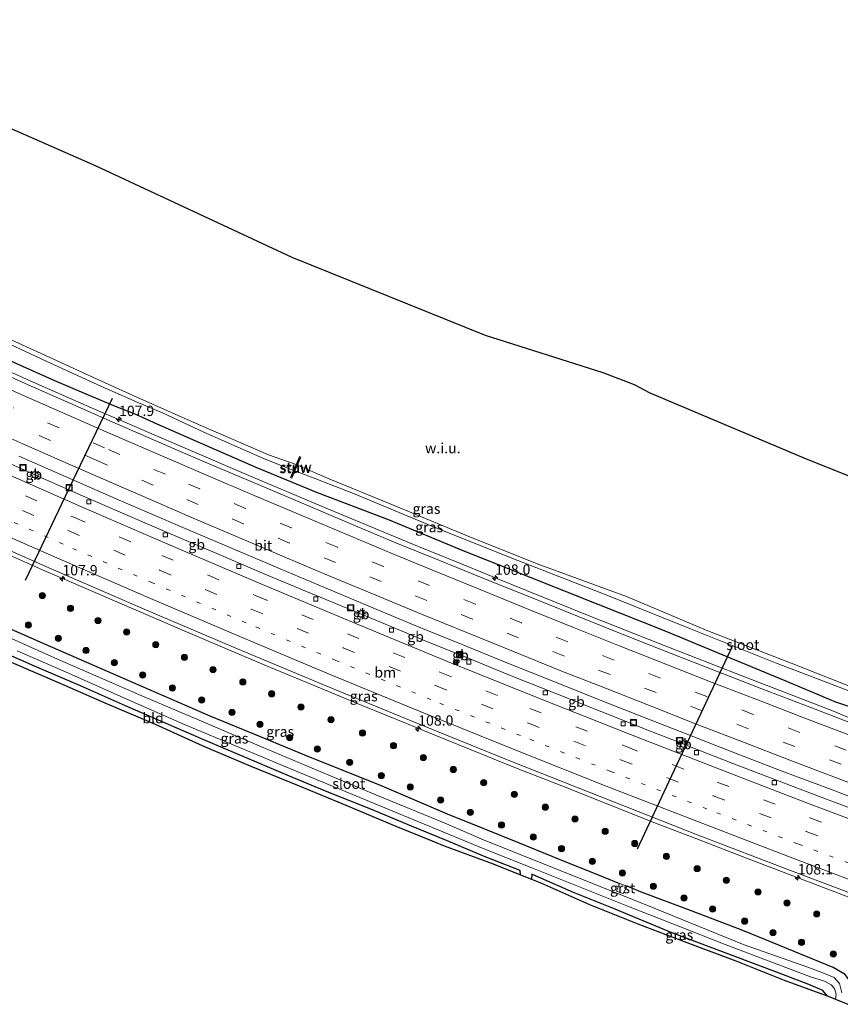
# Model space of a CAD drawing. Units: metres. Extents: x 169994 to 180003, y 447005 to 450001.
# Drawn here: x 172002 to 172200, y 447582 to 447821 of the extents above; entities that cross this region are included whole.
import ezdxf
from ezdxf.enums import TextEntityAlignment as Align

# ---------------------------------------------------------------- set-up
doc = ezdxf.new("R2010")
doc.units = ezdxf.units.M
doc.linetypes.add('VW-1-3_STREEP', pattern=[4, 1, -3])
doc.linetypes.add('VW-3-9_STREEP', pattern=[12, 3, -9])
doc.layers.get('0').update_dxf_attribs({"lineweight": 25})
for name, color, linetype, lineweight in [('B-ME-AM-KILOMETR-S-B1', 7, 'Continuous', 18), ('B-ME-BV-GELEIDECONSTRUCTIE-BARRIER-L-B1', 213, 'BV-STEPBARRIER', 18), ('B-ME-BV-GELEIDECONSTRUCTIE-GELEIDERAIL-L-B1', 213, 'BV-GELEIDERAIL', 18), ('B-ME-GR-BOOM-S-B1', 93, 'Continuous', 18), ('B-ME-IE-GRASLAND-GV-B6', 93, 'Continuous', 18), ('B-ME-IE-GRONDWERKLIJN-GROND_INGERICHT-GV-B6', 253, 'Continuous', 18), ('B-ME-IE-GRONDWERKLIJN-GROND_NIETINGERICHT-GV-B6', 253, 'Continuous', 18), ('B-ME-IE-INRICHTINGSELEMENT-S-B1', 253, 'Continuous', 18), ('B-ME-IE-MEUBILAIR_WEGMEUBILAIR-LICHTMAST-S-B1', 8, 'Continuous', 18), ('B-ME-KW-STUW-GV-B6', 173, 'Continuous', 18), ('B-ME-KW-STUW-L-B1', 173, 'Continuous', 18), ('B-ME-OG-WATER-GV-B6', 153, 'Continuous', 18), ('B-ME-VH-VERH_SOORT-BITUMEN-GV-B6', 8, 'IE-TERREINAFSCHEIDING-NATUURLIJK-HOUTWAL', 18), ('B-ME-VH-VERH_SOORT-GV-B6', 8, 'Continuous', 18), ('B-ME-VV-KOLK-S-B1', 8, 'Continuous', 18), ('B-ME-VW-MARKERING-13STREEP-045-L-B1', 255, 'VW-1-3_STREEP', 18), ('B-ME-VW-MARKERING-39STREEP-015-L-B1', 255, 'VW-3-9_STREEP', 18), ('B-ME-VW-MARKERING-STREEP-015-L-B1', 7, 'Continuous', 18)]:
    doc.layers.add(name, color=color, linetype=linetype, lineweight=lineweight)
for name, color, linetype in [('B-ME-GW-INSTEEKWATERGANG-L-B1', 10, 'Continuous'), ('B-ME-KG-KADASTRAAL-OPNAMEDTMGRENS-L-B1', 10, 'Continuous'), ('B-ME-KW-DUIKER-L-B1', 10, 'Continuous')]:
    doc.layers.add(name, color=color, linetype=linetype)
doc.styles.add('NLCS-ISO', font='NLCS-ISO.TTF')
doc.linetypes.add('BV-GELEIDERAIL', pattern='A,10,-3,[108,NLCS.SHX,S=1,R=0,X=0,Y=0],-3', length=16)
doc.linetypes.add('BV-STEPBARRIER', pattern='A,1,-1,[16,NLCS.SHX,S=1,R=0,X=-1,Y=0],1', length=3)
doc.linetypes.add('IE-TERREINAFSCHEIDING-NATUURLIJK-HOUTWAL', pattern='A,7,-1.5,[67,NLCS.SHX,S=0.75,R=45,X=0,Y=0],-1.5,7,-1.5,[70,NLCS.SHX,S=0.75,R=0,X=0,Y=0],-1.5', length=20)

# ---------------------------------------------------------------- blocks, each defined once
blk = doc.blocks.new('hecto')
for p, q in [((0, 0.625), (-0.625, 0)), ((0, -0.625), (0, 0.625)), ((-0.625, 0), (0.625, 0)), ((0.625, 0), (0, -0.625))]:
    blk.add_line(p, q)
blk = doc.blocks.new('boom')
h = blk.add_hatch(color=256)
edge = h.paths.add_edge_path()
edge.add_arc((0, 0), 0.75, 0, 360)
blk.add_circle((0, 0), 0.75)
blk = doc.blocks.new('kast')
blk.add_line((-0.75, -0.75), (0.75, 0.75))
blk.add_lwpolyline([(-0.75, 0.75), (0.75, 0.75), (0.75, -0.75), (-0.75, -0.75)], close=True)
blk = doc.blocks.new('lantaarnpaal')
for p, q in [((-0.75, 0), (-1.25, 0)), ((-0.88, 0.88), (-0.53, 0.53)), ((0, 0.75), (0, 1.25)), ((0.53, 0.53), (0.88, 0.88)), ((0.75, 0), (1.25, 0)), ((-0.53, -0.53), (-0.88, -0.88)), ((0, -0.75), (0, -1.25)), ((0.53, -0.53), (0.88, -0.88))]:
    blk.add_line(p, q)
blk.add_circle((0, 0), 0.75)
blk = doc.blocks.new('camera')
h = blk.add_hatch(color=256)
h.paths.add_polyline_path([(0.5, 0.5), (-0.5, 0.5), (0, 0)])
h.paths.add_polyline_path([(0, 0), (-0.5, -0.5), (0.5, -0.5)])
for p, q in [((-0.5, 0.5), (0.5, -0.5)), ((0.5, 0.5), (-0.5, -0.5))]:
    blk.add_line(p, q)
blk.add_lwpolyline([(-0.5, 0.5), (0.5, 0.5), (0.5, -0.5), (-0.5, -0.5)], close=True)
blk = doc.blocks.new('kolk')
blk.add_lwpolyline([(-0.5, -0.5), (0.5, -0.5), (0.5, 0.5), (-0.5, 0.5)], close=True)
blk = doc.blocks.new('put')
for p, q in [((0.75, 0.75), (-0.75, 0.75)), ((-0.75, 0.75), (-0.75, -0.75)), ((0.75, -0.75), (0.75, 0.75)), ((-0.75, -0.75), (0.75, -0.75))]:
    blk.add_line(p, q)
blk.add_lwpolyline([(-0.625, 0.625), (0.625, 0.625), (0.625, -0.625), (-0.625, -0.625)], close=True)

msp = doc.modelspace()

# ---------------------------------------------------------------- linework, layer by layer
at = {"layer": 'B-ME-BV-GELEIDECONSTRUCTIE-BARRIER-L-B1'}
for p, q in [((172003.994, 447711.132, 11.185), (172006.198, 447710.134, 11.186)), ((172083.132, 447677.278, 11.455), (172085.347, 447676.378, 11.448)), ((172107.165, 447667.352, 11.526), (172109.393, 447666.475, 11.528)), ((172161.07, 447645.822, 11.687), (172163.298, 447644.967, 11.688))]:
    msp.add_line(p, q, dxfattribs=at)
for points in [[(171929.636, 447744.728, 10.959), (171940.205, 447739.863, 10.987), (171951.104, 447734.834, 11.025), (171962.028, 447729.894, 11.039), (171972.957, 447724.943, 11.08), (171983.915, 447720.058, 11.108), (171994.881, 447715.186, 11.145), (171998.552, 447713.551, 11.16), (172000.348, 447712.759, 11.167), (172003.994, 447711.132, 11.185)], [(172006.198, 447710.134, 11.186), (172016.862, 447705.473, 11.215), (172027.854, 447700.647, 11.246), (172038.874, 447695.934, 11.296), (172049.893, 447691.252, 11.325), (172060.974, 447686.521, 11.363), (172072.046, 447681.911, 11.4), (172083.132, 447677.278, 11.455)], [(172085.347, 447676.378, 11.448), (172099.768, 447670.4, 11.485), (172107.165, 447667.352, 11.526)], [(172109.393, 447666.475, 11.528), (172120.165, 447662.074, 11.547), (172131.306, 447657.593, 11.585), (172142.444, 447653.167, 11.608), (172153.607, 447648.737, 11.654), (172161.07, 447645.822, 11.687)], [(172163.298, 447644.967, 11.688), (172174.147, 447640.734, 11.719), (172185.338, 447636.427, 11.766), (172196.558, 447632.14, 11.808), (172207.777, 447627.951, 11.826), (172219.024, 447623.772, 11.853), (172230.267, 447619.568, 11.858), (172237.782, 447616.786, 11.869), (172239.638, 447616.102, 11.858)]]:
    msp.add_polyline3d(points, dxfattribs=at)
at = {"layer": 'B-ME-BV-GELEIDECONSTRUCTIE-GELEIDERAIL-L-B1'}
for points in [[(171926.4, 447768.838, 10.453), (171940.872, 447762.127, 10.513), (171954.164, 447755.982, 10.525), (171971.095, 447748.161, 10.578), (171989.342, 447739.902, 10.643), (172006.407, 447732.306, 10.719), (172019.803, 447726.369, 10.743), (172028.212, 447722.816, 10.701), (172033.097, 447720.656, 10.75), (172041.658, 447716.993, 10.774), (172057.676, 447710.159, 10.783), (172074.799, 447702.844, 10.844), (172096.93, 447693.661, 10.967), (172108.682, 447688.882, 11.028), (172120.433, 447684.103, 11.089), (172139, 447676.603, 11.13), (172157.51, 447669.255, 11.204), (172176.133, 447662.004, 11.249), (172198.52, 447653.333, 11.36), (172205.372, 447650.422, 11.364)], [(171996.235, 447692.353, 11.34), (172007.214, 447687.547, 11.374), (172018.222, 447682.791, 11.396), (172029.255, 447678.024, 11.418), (172040.286, 447673.28, 11.449), (172051.302, 447668.578, 11.49), (172062.359, 447663.923, 11.539), (172073.433, 447659.321, 11.56), (172084.501, 447654.747, 11.613), (172095.623, 447650.177, 11.652), (172099.314, 447648.659, 11.656), (172110.433, 447644.133, 11.703), (172121.593, 447639.685, 11.752), (172132.784, 447635.261, 11.768), (172143.898, 447630.825, 11.84), (172155.062, 447626.441, 11.882), (172166.258, 447622.128, 11.926), (172177.458, 447617.81, 11.954), (172188.686, 447613.523, 11.978), (172199.891, 447609.229, 11.994), (172203.643, 447607.81, 11.989)]]:
    msp.add_polyline3d(points, dxfattribs=at)
at = {"layer": 'B-ME-GW-INSTEEKWATERGANG-L-B1'}
for points in [[(172204.83, 447653.571, 10.247), (172199.078, 447655.566, 10.238), (172186.794, 447660.678, 10.132), (172173.764, 447666.064, 9.997), (172158.017, 447672.592, 9.895), (172141.558, 447679.14, 9.829), (172125.402, 447685.631, 9.78), (172108.956, 447692.154, 9.739), (172091.104, 447699.564, 9.678), (172073.687, 447706.205, 9.641), (172058.842, 447712.279, 9.629), (172045.378, 447718.165, 9.588), (172034.931, 447722.743, 9.547), (172029.578, 447725.169, 9.502), (172024.839, 447727.04, 9.646), (172017.755, 447730.074, 9.61), (172010.191, 447733.263, 9.593), (171994.616, 447740.193, 9.593), (171977.849, 447747.896, 9.493), (171963.155, 447754.68, 9.468), (171947.838, 447761.686, 9.444), (171936.292, 447767.056, 9.456), (171927.076, 447771.101, 9.408)], [(171909.844, 447713.976, 8.469), (171922.027, 447708.41, 8.877), (171941.518, 447699.244, 8.896), (171953.961, 447693.563, 8.928), (171966.404, 447687.882, 8.961), (171984.873, 447679.659, 9.012), (172006.397, 447670.224, 9.142), (172025.434, 447661.919, 9.212), (172047.687, 447652.26, 9.179), (172059.814, 447647.239, 9.213), (172071.941, 447642.217, 9.247), (172088.711, 447635.567, 9.397), (172105.097, 447628.545, 9.362), (172113.716, 447625.055, 9.451), (172122.458, 447621.479, 9.458), (172132.177, 447617.526, 9.488), (172142.76, 447613.269, 9.444), (172146.706, 447611.634, 9.463)], [(172122.801, 447613.751, 8.869), (172122.715, 447614.8, 8.903), (172114.275, 447618.113, 8.962), (172104.93, 447622.088, 8.981), (172096.421, 447625.557, 8.959), (172086.599, 447629.656, 8.964), (172076.432, 447633.692, 8.995), (172066.941, 447637.591, 8.971), (172056.309, 447642.136, 8.936), (172046.22, 447646.431, 8.946), (172035.254, 447651.184, 8.872), (172027.268, 447654.659, 8.816), (172016.385, 447659.455, 8.799), (172005.218, 447664.224, 8.808), (171995.48, 447668.543, 8.79), (171985.262, 447673.133, 8.756), (171974.825, 447677.755, 8.706), (171964.401, 447682.391, 8.696), (171954.386, 447687.089, 8.603), (171944.585, 447691.796, 8.534), (171937.552, 447695.035, 8.419), (171937.572, 447693.678, 8.443)], [(172196.976, 447584.489, 9.281), (172195.91, 447585.783, 9.178), (172192.531, 447587.196, 9.162), (172183.688, 447590.601, 9.29), (172169.697, 447595.879, 9.343), (172159.268, 447599.852, 9.186), (172145.255, 447605.651, 9.138), (172135.59, 447609.51, 9.033), (172126.468, 447613.52, 8.882), (172125.547, 447613.939, 8.856), (172125.429, 447612.697, 8.834)], [(172219.849, 447586.456, 9.195), (172217.121, 447585.776, 9.125), (172213.129, 447585.134, 9.322), (172206.602, 447584.049, 9.427), (172203.99, 447583.617, 9.394), (172203.354, 447583.626, 9.356), (172203.22, 447584.068, 9.394), (172203.087, 447587.265, 9.569), (172201.314, 447589.68, 9.534), (172198.413, 447591.332, 9.623), (172187.191, 447595.972, 9.69), (172176.593, 447600.291, 9.73), (172164.31, 447604.971, 9.645), (172151.857, 447609.618, 9.565), (172148.575, 447611.026, 9.419)]]:
    msp.add_polyline3d(points, dxfattribs=at)
at = {"layer": 'B-ME-IE-GRASLAND-GV-B6'}
for points in [[(171994.237, 447744.441, 7.447), (172008.1, 447738.03, 7.471), (172021.438, 447731.908, 7.463), (172030.114, 447728.065, 7.337)], [(171994.616, 447740.193, 9.593), (172010.191, 447733.263, 9.593), (172017.755, 447730.074, 9.61), (172024.839, 447727.04, 9.646), (172029.578, 447725.169, 9.502), (172034.931, 447722.743, 9.547), (172045.378, 447718.165, 9.588), (172058.842, 447712.279, 9.629), (172073.687, 447706.205, 9.641), (172091.104, 447699.564, 9.678), (172108.956, 447692.154, 9.739), (172125.402, 447685.631, 9.78), (172141.558, 447679.14, 9.829), (172158.017, 447672.592, 9.895), (172173.764, 447666.064, 9.997), (172186.794, 447660.678, 10.132), (172199.078, 447655.566, 10.238), (172204.83, 447653.571, 10.247)], [(172204.83, 447653.571, 10.247), (172199.078, 447655.566, 10.238), (172186.794, 447660.678, 10.132), (172173.764, 447666.064, 9.997), (172158.017, 447672.592, 9.895), (172141.558, 447679.14, 9.829), (172125.402, 447685.631, 9.78), (172108.956, 447692.154, 9.739), (172091.104, 447699.564, 9.678), (172073.687, 447706.205, 9.641), (172058.842, 447712.279, 9.629), (172045.378, 447718.165, 9.588), (172034.931, 447722.743, 9.547), (172029.578, 447725.169, 9.502), (172024.839, 447727.04, 9.646), (172017.755, 447730.074, 9.61), (172010.191, 447733.263, 9.593), (171994.616, 447740.193, 9.593)], [(172203.671, 447650.114, 10.521), (172193.037, 447654.208, 10.483), (172181.196, 447658.747, 10.437), (172170.199, 447663.008, 10.405), (172159.265, 447667.273, 10.388), (172147.422, 447671.946, 10.335), (172136.566, 447676.322, 10.289), (172126.053, 447680.595, 10.254), (172114.92, 447685.049, 10.217), (172103.482, 447689.7, 10.193), (172092.615, 447694.108, 10.127), (172081.951, 447698.565, 10.092), (172070.949, 447703.272, 10.044), (172059.335, 447708.166, 10.016), (172047.658, 447713.122, 9.972), (172039.043, 447716.85, 9.944), (172024.021, 447723.36, 9.88), (172013.771, 447727.84, 9.88), (172002.978, 447732.604, 9.827), (171991.382, 447737.833, 9.813)], [(172030.114, 447728.065, 7.337), (172036.401, 447725.419, 7.37), (172046.204, 447720.822, 7.517), (172060.457, 447714.55, 7.681), (172067.892, 447711.575, 7.726), (172067.14, 447709.872, 8.687), (172067.453, 447709.734, 8.679), (172068.236, 447711.504, 7.92), (172073.32, 447709.579, 7.939), (172082.775, 447705.884, 8.029), (172103.127, 447697.41, 8.029), (172122.161, 447689.825, 8.053), (172143.314, 447681.602, 8.123), (172163.913, 447673.295, 8.164), (172184.45, 447665.067, 8.172), (172203.237, 447657.891, 8.176)], [(171987.324, 447697.427, 10.599), (172009.31, 447687.805, 10.67), (172031.77, 447678.035, 10.731), (172053.388, 447668.852, 10.807), (172075.922, 447659.396, 10.881), (172098.156, 447650.285, 10.955), (172120.587, 447641.147, 11.016), (172142.458, 447632.522, 11.114), (172165.775, 447623.393, 11.216), (172188.143, 447614.774, 11.266), (172211.146, 447606.112, 11.294)], [(172201.314, 447589.68, 9.534), (172198.413, 447591.332, 9.623), (172187.191, 447595.972, 9.69), (172176.593, 447600.291, 9.73), (172164.31, 447604.971, 9.645), (172151.857, 447609.618, 9.565), (172148.575, 447611.026, 9.419), (172146.706, 447611.634, 9.463), (172142.76, 447613.269, 9.444), (172132.177, 447617.526, 9.488), (172122.458, 447621.479, 9.458), (172113.716, 447625.055, 9.451), (172105.097, 447628.545, 9.362), (172088.711, 447635.567, 9.397), (172071.941, 447642.217, 9.247), (172059.814, 447647.239, 9.213), (172047.687, 447652.26, 9.179), (172025.434, 447661.919, 9.212), (172006.397, 447670.224, 9.142), (171984.873, 447679.659, 9.012)], [(171984.873, 447679.659, 9.012), (172006.397, 447670.224, 9.142), (172025.434, 447661.919, 9.212), (172047.687, 447652.26, 9.179), (172059.814, 447647.239, 9.213), (172071.941, 447642.217, 9.247), (172088.711, 447635.567, 9.397), (172105.097, 447628.545, 9.362), (172113.716, 447625.055, 9.451), (172122.458, 447621.479, 9.458), (172132.177, 447617.526, 9.488), (172142.76, 447613.269, 9.444), (172146.706, 447611.634, 9.463)], [(172200.503, 447585.205, 8.245), (172199.958, 447587.454, 8.268), (172198.672, 447588.933, 8.269), (172196.702, 447589.707, 8.224), (172192.278, 447591.411, 8.185), (172176.904, 447596.856, 8.199), (172155.151, 447605.668, 8.263), (172141.252, 447611.259, 8.231), (172127.352, 447616.849, 8.3), (172113.881, 447622.231, 8.246), (172104.33, 447626.362, 8.251), (172087.772, 447633.151, 8.205), (172073.948, 447638.955, 8.17), (172060.123, 447644.759, 8.234), (172045.677, 447650.926, 8.22), (172031.231, 447657.092, 8.205), (172010.826, 447665.956, 8.291), (171996.716, 447672.26, 8.206)], [(172198.986, 447583.724, 8.27), (172198.462, 447583.948, 7.42), (172196.976, 447584.489, 9.281), (172195.91, 447585.783, 9.178), (172192.531, 447587.196, 9.162), (172183.688, 447590.601, 9.29), (172169.697, 447595.879, 9.343), (172159.268, 447599.852, 9.186), (172145.255, 447605.651, 9.138), (172135.59, 447609.51, 9.033), (172126.468, 447613.52, 8.882), (172125.547, 447613.939, 8.856), (172125.429, 447612.697, 8.834), (172122.801, 447613.751, 8.869), (172122.715, 447614.8, 8.903), (172114.275, 447618.113, 8.962), (172104.93, 447622.088, 8.981), (172096.421, 447625.557, 8.959), (172086.599, 447629.656, 8.964), (172076.432, 447633.692, 8.995), (172066.941, 447637.591, 8.971), (172056.309, 447642.136, 8.936), (172046.22, 447646.431, 8.946), (172035.254, 447651.184, 8.872), (172027.268, 447654.659, 8.816), (172016.385, 447659.455, 8.799), (172005.218, 447664.224, 8.808), (171995.48, 447668.543, 8.79)], [(172001.08, 447667.916, 8.26), (172013.442, 447662.509, 8.248), (172027.584, 447656.276, 8.212), (172041.726, 447650.043, 8.277), (172054.85, 447644.552, 8.169), (172067.974, 447639.061, 8.161), (172090.933, 447629.53, 8.233), (172113.791, 447620.147, 8.3), (172125.542, 447615.448, 8.244), (172148.535, 447606.28, 8.187), (172160.424, 447601.582, 8.193), (172172.313, 447596.883, 8.198), (172192.945, 447589.099, 8.208), (172196.324, 447588.026, 8.25), (172197.917, 447587.191, 8.295), (172198.726, 447586.269, 8.309), (172199.144, 447584.855, 8.256), (172198.986, 447583.724, 8.27)], [(172196.976, 447584.489, 9.281), (172186.585, 447588.271, 7.42), (172174.843, 447592.951, 7.42), (172162.997, 447597.356, 7.42), (172151.197, 447601.884, 7.42), (172139.479, 447606.623, 7.42), (172127.9, 447611.707, 7.42), (172125.429, 447612.697, 8.834), (172125.547, 447613.939, 8.856), (172126.468, 447613.52, 8.882), (172135.59, 447609.51, 9.033), (172145.255, 447605.651, 9.138), (172159.268, 447599.852, 9.186), (172169.697, 447595.879, 9.343), (172183.688, 447590.601, 9.29), (172192.531, 447587.196, 9.162), (172195.91, 447585.783, 9.178), (172196.976, 447584.489, 9.281)], [(172146.706, 447611.634, 9.463), (172146.022, 447609.829, 8.28), (172147.658, 447609.223, 8.378), (172148.575, 447611.026, 9.419), (172151.857, 447609.618, 9.565), (172164.31, 447604.971, 9.645), (172176.593, 447600.291, 9.73), (172187.191, 447595.972, 9.69), (172198.413, 447591.332, 9.623), (172201.314, 447589.68, 9.534)]]:
    msp.add_polyline3d(points, dxfattribs=at)
at = {"layer": 'B-ME-IE-GRONDWERKLIJN-GROND_INGERICHT-GV-B6'}
for points in [[(171995.48, 447668.543, 8.79), (172005.218, 447664.224, 8.808), (172016.385, 447659.455, 8.799), (172027.268, 447654.659, 8.816), (172035.254, 447651.184, 8.872), (172046.22, 447646.431, 8.946), (172056.309, 447642.136, 8.936), (172066.941, 447637.591, 8.971), (172076.432, 447633.692, 8.995), (172086.599, 447629.656, 8.964), (172096.421, 447625.557, 8.959), (172104.93, 447622.088, 8.981), (172114.275, 447618.113, 8.962), (172122.715, 447614.8, 8.903), (172122.801, 447613.751, 8.869)], [(172122.801, 447613.751, 8.869), (172116.17, 447616.409, 7.42), (172104.301, 447620.764, 7.42), (172102, 447621.707, 7.42), (172092.613, 447625.571, 7.42), (172080.972, 447630.492, 7.42), (172069.283, 447635.295, 7.42), (172057.566, 447640.031, 7.42), (172045.935, 447644.973, 7.42), (172034.429, 447650.21, 7.42), (172022.801, 447655.156, 7.42), (172011.232, 447660.239, 7.42), (171999.611, 447665.203, 7.42)]]:
    msp.add_polyline3d(points, dxfattribs=at)
at = {"layer": 'B-ME-IE-GRONDWERKLIJN-GROND_NIETINGERICHT-GV-B6'}
for points in [[(171991.112, 447797.918, 12.825), (172020.006, 447785.236, 12.845), (172067.59, 447763.102, 13.062), (172114.334, 447744.204, 13.393), (172142.792, 447735.177, 13.234), (172148.684, 447732.939, 13.184), (172150.342, 447732.314, 13.184), (172154.196, 447730.239, 13.225), (172191.413, 447714.527, 13.217), (172235.295, 447696.968, 13.385)], [(172203.991, 447658.729, 8.131), (172188.262, 447665, 8.09), (172168.144, 447672.749, 8.086), (172148.467, 447681.066, 8.09), (172126.797, 447689.031, 8.029), (172109.31, 447696.024, 7.955), (172091.295, 447703.536, 7.894), (172076.669, 447709.437, 7.837), (172068.832, 447712.853, 7.82), (172069.688, 447714.789, 8.687), (172069.374, 447714.927, 8.687), (172068.53, 447713.017, 7.726), (172061.83, 447715.338, 7.698), (172055.14, 447718.274, 7.653), (172045.461, 447722.423, 7.55), (172035.989, 447726.657, 7.53), (172029.981, 447729.338, 7.448), (172020.596, 447733.576, 7.471), (172008.798, 447739.013, 7.451), (171996.699, 447744.5, 7.455)]]:
    msp.add_polyline3d(points, dxfattribs=at)
at = {"layer": 'B-ME-KG-KADASTRAAL-OPNAMEDTMGRENS-L-B1'}
for points in [[(172294.259, 447675.556, 13.594), (172275.04, 447682.215, 13.594), (172235.295, 447696.968, 13.385), (172191.413, 447714.527, 13.217), (172154.196, 447730.239, 13.225), (172150.342, 447732.314, 13.184), (172148.684, 447732.939, 13.184), (172142.792, 447735.177, 13.234), (172114.334, 447744.204, 13.393), (172067.59, 447763.102, 13.062), (172020.006, 447785.236, 12.845), (171991.112, 447797.918, 12.825), (171967.049, 447809.156, 12.842), (171946.783, 447818.189, 12.837), (171941.892, 447820.623, 12.785)], [(171999.611, 447665.203, 7.42), (172011.232, 447660.239, 7.42), (172022.801, 447655.156, 7.42), (172034.429, 447650.21, 7.42), (172045.935, 447644.973, 7.42), (172057.566, 447640.031, 7.42), (172069.283, 447635.295, 7.42), (172080.972, 447630.492, 7.42), (172092.613, 447625.571, 7.42), (172102, 447621.707, 7.42), (172104.301, 447620.764, 7.42), (172116.17, 447616.409, 7.42), (172122.801, 447613.751, 8.869), (172125.429, 447612.697, 8.834), (172127.9, 447611.707, 7.42), (172139.479, 447606.623, 7.42), (172151.197, 447601.884, 7.42), (172162.997, 447597.356, 7.42), (172174.843, 447592.951, 7.42), (172186.585, 447588.271, 7.42), (172196.976, 447584.489, 9.281), (172198.462, 447583.948, 7.42), (172198.986, 447583.724, 8.27), (172201.979, 447582.442, 8.207)]]:
    msp.add_polyline3d(points, dxfattribs=at)
at = {"layer": 'B-ME-KW-DUIKER-L-B1'}
for points in [[(172024, 447729, 7.5), (172013.5, 447707, 7.5), (172003, 447685, 7.5)], [(172174, 447669, 8.2), (172166.333, 447652.667, 8.2), (172158.667, 447636.333, 8.2), (172151, 447620, 8.2)]]:
    msp.add_polyline3d(points, dxfattribs=at)
at = {"layer": 'B-ME-KW-STUW-GV-B6'}
msp.add_polyline3d([(172068.832, 447712.853, 7.82), (172068.236, 447711.504, 7.92), (172067.453, 447709.734, 8.679), (172067.14, 447709.872, 8.687), (172067.892, 447711.575, 7.726), (172068.53, 447713.017, 7.726), (172069.374, 447714.927, 8.687), (172069.688, 447714.789, 8.687), (172068.832, 447712.853, 7.82)], dxfattribs=at)
at = {"layer": 'B-ME-KW-STUW-L-B1'}
msp.add_polyline3d([(172067.426, 447710.057, 8.647), (172068.012, 447711.457, 8.647), (172068.101, 447711.62, 8.111), (172068.529, 447712.591, 8.111), (172068.572, 447712.719, 8.655), (172069.426, 447714.637, 8.655)], dxfattribs=at)
at = {"layer": 'B-ME-OG-WATER-GV-B6'}
for points in [[(171996.699, 447744.5, 7.455), (172008.798, 447739.013, 7.451), (172020.596, 447733.576, 7.471), (172029.981, 447729.338, 7.448), (172035.989, 447726.657, 7.53), (172045.461, 447722.423, 7.55), (172055.14, 447718.274, 7.653), (172061.83, 447715.338, 7.698), (172068.53, 447713.017, 7.726), (172067.892, 447711.575, 7.726), (172060.457, 447714.55, 7.681), (172046.204, 447720.822, 7.517), (172036.401, 447725.419, 7.37), (172030.114, 447728.065, 7.337), (172021.438, 447731.908, 7.463), (172008.1, 447738.03, 7.471), (171994.237, 447744.441, 7.447)], [(172203.237, 447657.891, 8.176), (172184.45, 447665.067, 8.172), (172163.913, 447673.295, 8.164), (172143.314, 447681.602, 8.123), (172122.161, 447689.825, 8.053), (172103.127, 447697.41, 8.029), (172082.775, 447705.884, 8.029), (172073.32, 447709.579, 7.939), (172068.236, 447711.504, 7.92), (172068.832, 447712.853, 7.82), (172076.669, 447709.437, 7.837), (172091.295, 447703.536, 7.894), (172109.31, 447696.024, 7.955), (172126.797, 447689.031, 8.029), (172148.467, 447681.066, 8.09), (172168.144, 447672.749, 8.086), (172188.262, 447665, 8.09), (172203.991, 447658.729, 8.131)], [(171996.716, 447672.26, 8.206), (172010.826, 447665.956, 8.291), (172031.231, 447657.092, 8.205), (172045.677, 447650.926, 8.22), (172060.123, 447644.759, 8.234), (172073.948, 447638.955, 8.17), (172087.772, 447633.151, 8.205), (172104.33, 447626.362, 8.251), (172113.881, 447622.231, 8.246), (172127.352, 447616.849, 8.3), (172141.252, 447611.259, 8.231), (172155.151, 447605.668, 8.263), (172176.904, 447596.856, 8.199), (172192.278, 447591.411, 8.185), (172196.702, 447589.707, 8.224), (172198.672, 447588.933, 8.269), (172199.958, 447587.454, 8.268), (172200.503, 447585.205, 8.245)], [(172201.979, 447582.442, 8.207), (172198.986, 447583.724, 8.27), (172199.144, 447584.855, 8.256), (172198.726, 447586.269, 8.309), (172197.917, 447587.191, 8.295), (172196.324, 447588.026, 8.25), (172192.945, 447589.099, 8.208), (172172.313, 447596.883, 8.198), (172160.424, 447601.582, 8.193), (172148.535, 447606.28, 8.187), (172125.542, 447615.448, 8.244), (172113.791, 447620.147, 8.3), (172090.933, 447629.53, 8.233), (172067.974, 447639.061, 8.161), (172054.85, 447644.552, 8.169), (172041.726, 447650.043, 8.277), (172027.584, 447656.276, 8.212), (172013.442, 447662.509, 8.248), (172001.08, 447667.916, 8.26)]]:
    msp.add_polyline3d(points, dxfattribs=at)
at = {"layer": 'B-ME-VH-VERH_SOORT-BITUMEN-GV-B6'}
for points in [[(171991.382, 447737.833, 9.813), (172002.978, 447732.604, 9.827), (172013.771, 447727.84, 9.88), (172024.021, 447723.36, 9.88), (172039.043, 447716.85, 9.944), (172047.658, 447713.122, 9.972), (172059.335, 447708.166, 10.016), (172070.949, 447703.272, 10.044), (172081.951, 447698.565, 10.092), (172092.615, 447694.108, 10.127), (172103.482, 447689.7, 10.193), (172114.92, 447685.049, 10.217), (172126.053, 447680.595, 10.254), (172136.566, 447676.322, 10.289), (172147.422, 447671.946, 10.335), (172159.265, 447667.273, 10.388), (172170.199, 447663.008, 10.405), (172181.196, 447658.747, 10.437), (172193.037, 447654.208, 10.483), (172203.671, 447650.114, 10.521)], [(172211.146, 447606.112, 11.294), (172188.143, 447614.774, 11.266), (172165.775, 447623.393, 11.216), (172142.458, 447632.522, 11.114), (172120.587, 447641.147, 11.016), (172098.156, 447650.285, 10.955), (172075.922, 447659.396, 10.881), (172053.388, 447668.852, 10.807), (172031.77, 447678.035, 10.731), (172009.31, 447687.805, 10.67), (171987.324, 447697.427, 10.599)]]:
    msp.add_polyline3d(points, dxfattribs=at)
at = {"layer": 'B-ME-VH-VERH_SOORT-GV-B6'}
msp.add_polyline3d([(172148.575, 447611.026, 9.419), (172147.658, 447609.223, 8.378), (172146.022, 447609.829, 8.28), (172146.706, 447611.634, 9.463), (172148.575, 447611.026, 9.419)], dxfattribs=at)
at = {"layer": 'B-ME-VW-MARKERING-13STREEP-045-L-B1'}
msp.add_polyline3d([(172261.9897, 447594.6011, 11.2529), (172259.104, 447595.634, 11.256), (172235.427, 447604.226, 11.217), (172213.429, 447612.372, 11.194), (172189.876, 447621.258, 11.159), (172167.877, 447629.72, 11.093), (172144.583, 447638.786, 11.007), (172122.773, 447647.454, 10.913), (172101.141, 447656.151, 10.855), (172078.167, 447665.608, 10.782), (172056.429, 447674.714, 10.711), (172033.779, 447684.392, 10.631), (172012.224, 447693.723, 10.556), (171989.672, 447703.635, 10.492), (171968.097, 447713.318, 10.436), (171945.803, 447723.408, 10.386), (171924.4, 447733.238, 10.302), (171916.794, 447736.734, 10.284)], dxfattribs=at)
at = {"layer": 'B-ME-VW-MARKERING-39STREEP-015-L-B1'}
for points in [[(171918.836, 447743.559, 10.163), (171927.111, 447739.757, 10.179), (171948.389, 447729.929, 10.243), (171970.822, 447719.739, 10.296), (171992.1, 447710.262, 10.352), (172014.754, 447700.251, 10.437), (172036.049, 447691.037, 10.509), (172058.842, 447681.272, 10.578), (172080.939, 447672.041, 10.639), (172103.306, 447662.788, 10.7), (172125.041, 447654.023, 10.767), (172148.327, 447644.793, 10.849), (172170.373, 447636.201, 10.933), (172192.799, 447627.587, 11.001), (172215.774, 447618.922, 11.046), (172238.155, 447610.638, 11.094), (172261.472, 447602.153, 11.11), (172264.1656, 447601.192, 11.1092)], [(171917.845, 447740.245, 10.041), (171925.553, 447736.637, 10.234), (171947.416, 447726.544, 10.321), (171969.388, 447716.592, 10.371), (171991.364, 447706.762, 10.438), (172013.414, 447697.052, 10.504), (172035.518, 447687.465, 10.58), (172057.688, 447678.029, 10.654), (172079.903, 447668.681, 10.705), (172102.21, 447659.552, 10.767), (172124.556, 447650.517, 10.849), (172146.978, 447641.621, 10.93), (172169.424, 447632.889, 11.013), (172191.916, 447624.252, 11.082), (172214.491, 447615.722, 11.112), (172237.092, 447607.358, 11.164), (172259.733, 447599.099, 11.169), (172263.0801, 447597.9031, 11.1701)], [(172201.595, 447643.94, 10.704), (172190.335, 447648.2, 10.67), (172179.101, 447652.572, 10.628), (172167.832, 447656.872, 10.598), (172156.642, 447661.344, 10.554), (172145.415, 447665.717, 10.513), (172134.247, 447670.155, 10.482), (172123.062, 447674.686, 10.456), (172111.904, 447679.199, 10.423), (172089.671, 447688.337, 10.327), (172078.509, 447692.986, 10.277), (172067.411, 447697.695, 10.244), (172056.311, 447702.393, 10.205), (172045.228, 447707.097, 10.171), (172036.903, 447710.648, 10.146), (172022.185, 447717.087, 10.082), (172011.184, 447721.897, 10.052), (172000.132, 447726.747, 10.025)], [(172200.322, 447640.547, 10.786), (172189.121, 447644.783, 10.741), (172177.917, 447649.108, 10.711), (172166.706, 447653.424, 10.688), (172155.602, 447657.839, 10.647), (172144.48, 447662.194, 10.6), (172133.414, 447666.625, 10.568), (172122.351, 447671.087, 10.551), (172111.212, 447675.62, 10.502), (172100.108, 447680.131, 10.477), (172089.099, 447684.715, 10.415), (172078.041, 447689.311, 10.372), (172066.933, 447694.003, 10.34), (172055.843, 447698.67, 10.313), (172044.871, 447703.353, 10.267), (172033.941, 447708.023, 10.232), (172020.158, 447714.05, 10.172), (172009.152, 447718.849, 10.135), (171998.182, 447723.696, 10.096)]]:
    msp.add_polyline3d(points, dxfattribs=at)
at = {"layer": 'B-ME-VW-MARKERING-STREEP-015-L-B1'}
for points in [[(171919.745, 447746.599, 10.095), (171928.27, 447742.595, 10.117), (171950.177, 447732.501, 10.182), (171972.28, 447722.464, 10.23), (171994.483, 447712.552, 10.291), (172016.66, 447702.795, 10.369), (172037.522, 447693.76, 10.438), (172060.015, 447684.162, 10.499), (172082.199, 447674.843, 10.571), (172104.763, 447665.56, 10.642), (172126.974, 447656.614, 10.694), (172149.392, 447647.704, 10.761), (172172.344, 447638.739, 10.851), (172193.881, 447630.483, 10.928), (172216.923, 447621.79, 10.996), (172239.922, 447613.277, 11.03), (172262.637, 447605.005, 11.038), (172265.1312, 447604.1196, 11.0375)], [(171990.344, 447735.205, 9.888), (172001.996, 447729.97, 9.915), (172012.651, 447725.287, 9.948), (172023.329, 447720.631, 9.978), (172037.882, 447714.321, 10.033), (172046.66, 447710.557, 10.062), (172058.35, 447705.559, 10.098), (172070.081, 447700.584, 10.124), (172080.805, 447696.081, 10.166), (172091.552, 447691.592, 10.213), (172102.329, 447687.12, 10.262), (172113.978, 447682.346, 10.299), (172124.851, 447677.952, 10.326), (172135.638, 447673.615, 10.381), (172146.476, 447669.24, 10.411), (172158.345, 447664.591, 10.461), (172169.169, 447660.318, 10.499), (172181.045, 447655.734, 10.524), (172191.953, 447651.505, 10.566), (172202.858, 447647.402, 10.592)], [(172260.8208, 447591.0605, 11.3001), (172257.622, 447592.203, 11.303), (172234.07, 447600.795, 11.282), (172212.137, 447608.897, 11.257), (172188.697, 447617.761, 11.221), (172166.861, 447626.147, 11.156), (172143.481, 447635.24, 11.072), (172121.69, 447643.916, 10.985), (172099.915, 447652.69, 10.913), (172076.934, 447662.131, 10.842), (172054.9, 447671.387, 10.763), (172032.73, 447680.838, 10.688), (172010.67, 447690.429, 10.624), (171988.696, 447700.071, 10.556), (171966.761, 447709.873, 10.489), (171943.819, 447720.254, 10.452), (171923.25, 447729.764, 10.352), (171915.744, 447733.225, 10.327)], [(171991.478, 447722.871, 10.174), (172002.427, 447718.002, 10.231), (172013.391, 447713.184, 10.251), (172024.373, 447708.41, 10.281), (172035.36, 447703.659, 10.325), (172043.624, 447700.064, 10.338), (172054.648, 447695.352, 10.391), (172065.665, 447690.667, 10.416), (172076.714, 447686.031, 10.449), (172087.793, 447681.43, 10.503), (172098.847, 447676.826, 10.544), (172109.957, 447672.297, 10.58), (172121.098, 447667.809, 10.617), (172132.181, 447663.294, 10.631), (172143.323, 447658.897, 10.676), (172154.396, 447654.54, 10.722), (172165.559, 447650.168, 10.755), (172176.697, 447645.822, 10.791), (172187.966, 447641.487, 10.822), (172201.981, 447636.211, 10.88)], [(172206.286, 447631.189, 10.921), (172198.392, 447634.208, 10.893), (172186.481, 447638.7, 10.859), (172175.635, 447642.902, 10.833), (172164.761, 447647.122, 10.806), (172152.924, 447651.746, 10.757), (172142.088, 447656.025, 10.726), (172131.273, 447660.39, 10.673), (172119.491, 447665.066, 10.648), (172108.674, 447669.453, 10.624), (172097.893, 447673.867, 10.601), (172087.103, 447678.316, 10.557), (172075.387, 447683.245, 10.489), (172064.658, 447687.755, 10.454), (172053.884, 447692.346, 10.43), (172042.235, 447697.304, 10.385), (172032.493, 447701.489, 10.35), (172025.691, 447704.408, 10.33), (172013.054, 447709.932, 10.282), (172001.433, 447715.042, 10.272)]]:
    msp.add_polyline3d(points, dxfattribs=at)

# ---------------------------------------------------------------- block references
at = {"layer": 'B-ME-AM-KILOMETR-S-B1', "rotation": 90}
for p in [(172025.688, 447723.959, 9.87), (172011.997, 447685.422, 10.543), (172116.673, 447685.562, 10.251), (172098.057, 447649.077, 10.838), (172189.842, 447613.075, 11.143)]:
    msp.add_blockref('hecto', p, dxfattribs=at)
at = {"layer": 'B-ME-GR-BOOM-S-B1', "rotation": 90}
for p in [(172007.139, 447681.315, 10.174), (172013.959, 447678.237, 10.162), (172020.623, 447675.277, 10.044), (172003.787, 447674.166, 9.313), (172027.523, 447672.496, 10.064), (172011.035, 447670.992, 9.312), (172017.716, 447668.035, 9.344), (172034.59, 447669.456, 10.122), (172041.527, 447666.375, 10.187), (172024.545, 447665.084, 9.334), (172048.425, 447663.39, 10.082), (172031.432, 447662.098, 9.394), (172038.623, 447658.972, 9.393), (172055.639, 447660.413, 10.078), (172045.686, 447656.069, 9.357), (172062.605, 447657.55, 10.153), (172069.707, 447654.334, 10.113), (172053.011, 447653.095, 9.257), (172076.979, 447651.268, 10.152), (172059.778, 447650.185, 9.295), (172066.983, 447646.955, 9.375), (172084.585, 447648.092, 10.164), (172073.669, 447644.194, 9.457), (172092.085, 447645.007, 10.222), (172099.326, 447642.092, 10.232), (172081.505, 447640.981, 9.492), (172106.565, 447639.24, 10.365), (172089.16, 447637.783, 9.443), (172096.121, 447635.022, 9.52), (172113.874, 447636.039, 10.405), (172121.297, 447633.22, 10.472), (172103.503, 447631.835, 9.519), (172128.816, 447630.131, 10.451), (172110.687, 447628.856, 9.664), (172135.968, 447627.252, 10.452), (172118.208, 447625.827, 9.653), (172125.876, 447622.882, 9.663), (172143.278, 447624.269, 10.6), (172132.714, 447620.111, 9.684), (172150.447, 447621.345, 10.462), (172158.105, 447618.219, 10.587), (172140.164, 447617.026, 9.672), (172165.534, 447615.282, 10.566), (172147.462, 447614.193, 9.776), (172154.958, 447611.014, 9.756), (172172.572, 447612.461, 10.547), (172162.338, 447608.164, 9.783), (172180.261, 447609.636, 10.692), (172187.273, 447606.97, 10.593), (172169.252, 447605.465, 9.816), (172194.463, 447604.316, 10.659), (172177.034, 447602.554, 9.897), (172183.871, 447599.761, 9.889), (172190.77, 447597.416, 9.858), (172198.441, 447594.585, 9.933)]:
    msp.add_blockref('boom', p, dxfattribs=at)
at = {"layer": 'B-ME-IE-INRICHTINGSELEMENT-S-B1', "rotation": 90}
for name, p in [('put', (172002.463, 447712.256, 10.263)), ('put', (172013.622, 447707.418, 10.283)), ('put', (172081.71, 447678.355, 10.523)), ('kast', (172108.066, 447667.031, 10.674)), ('camera', (172108.136, 447667.007, 10.68)), ('camera', (172107.148, 447665.147, 10.658)), ('put', (172150.135, 447650.56, 10.739)), ('put', (172161.279, 447646.268, 10.802))]:
    msp.add_blockref(name, p, dxfattribs=at)
at = {"layer": 'B-ME-IE-MEUBILAIR_WEGMEUBILAIR-LICHTMAST-S-B1', "rotation": 90}
for p in [(172005.366, 447710.548, 10.267), (172084.195, 447676.895, 10.533), (172162.158, 447645.396, 10.774)]:
    msp.add_blockref('lantaarnpaal', p, dxfattribs=at)
at = {"layer": 'B-ME-VV-KOLK-S-B1', "rotation": 90}
for p in [(172018.418, 447703.99, 10.223), (172036.885, 447695.987, 10.282), (172054.695, 447688.405, 10.357), (172073.288, 447680.484, 10.425), (172091.585, 447672.94, 10.472), (172110.305, 447665.241, 10.496), (172128.822, 447657.775, 10.547), (172147.647, 447650.285, 10.615), (172165.374, 447643.311, 10.684), (172184.182, 447636.051, 10.723)]:
    msp.add_blockref('kolk', p, dxfattribs=at)

# ---------------------------------------------------------------- texts
at = {"layer": 'B-ME-AM-KILOMETR-S-B1', "ltscale": 0.2, "style": 'NLCS-ISO'}
for s, p in [('107.9', (172025.688, 447723.959, 9.87)), ('107.9', (172011.997, 447685.422, 10.543)), ('108.0', (172116.673, 447685.562, 10.251)), ('108.0', (172098.057, 447649.077, 10.838)), ('108.1', (172189.842, 447613.075, 11.143))]:
    msp.add_text(s, height=2.5, dxfattribs=at).set_placement(p, align=Align.BOTTOM_LEFT)
at = {"layer": 'B-ME-BV-GELEIDECONSTRUCTIE-BARRIER-L-B1', "ltscale": 0.2, "style": 'NLCS-ISO'}
for p in [(172005.096, 447710.633), (172044.4791, 447693.6438), (172084.2395, 447676.828), (172097.4267, 447671.3767), (172108.279, 447666.9135), (172136.3308, 447655.6447), (172162.184, 447645.3945)]:
    msp.add_text('gb', height=2.5, dxfattribs=at).set_placement(p, align=Align.MIDDLE_CENTER)
at = {"layer": 'B-ME-IE-GRASLAND-GV-B6', "ltscale": 0.2, "style": 'NLCS-ISO'}
for p in [(172100.0595, 447702.322), (172100.7205, 447697.876), (172084.8766, 447656.9795), (172053.6225, 447646.7715), (172064.6815, 447648.396), (172161.2025, 447599.214)]:
    msp.add_text('gras', height=2.5, dxfattribs=at).set_placement(p, align=Align.MIDDLE_CENTER)
at = {"layer": 'B-ME-IE-GRONDWERKLIJN-GROND_INGERICHT-GV-B6', "ltscale": 0.2, "style": 'NLCS-ISO'}
msp.add_text('bld', height=2.5, dxfattribs=at).set_placement((172033.9214, 447651.6644), align=Align.MIDDLE_CENTER)
at = {"layer": 'B-ME-IE-GRONDWERKLIJN-GROND_NIETINGERICHT-GV-B6', "ltscale": 0.2, "style": 'NLCS-ISO'}
msp.add_text('w.i.u.', height=2.5, dxfattribs=at).set_placement((172104.0071, 447716.9753), align=Align.MIDDLE_CENTER)
at = {"layer": 'B-ME-KW-STUW-GV-B6', "ltscale": 0.2, "style": 'NLCS-ISO'}
msp.add_text('stuw', height=2.5, dxfattribs=at).set_placement((172068.4419, 447712.3471), align=Align.MIDDLE_CENTER)
at = {"layer": 'B-ME-KW-STUW-L-B1', "ltscale": 0.2, "style": 'NLCS-ISO'}
msp.add_text('stuw', height=2.5, dxfattribs=at).set_placement((172068.3443, 447712.1802), align=Align.MIDDLE_CENTER)
at = {"layer": 'B-ME-OG-WATER-GV-B6', "ltscale": 0.2, "style": 'NLCS-ISO'}
for p in [(172176.5811, 447669.4221), (172081.2697, 447635.8071)]:
    msp.add_text('sloot', height=2.5, dxfattribs=at).set_placement(p, align=Align.MIDDLE_CENTER)
at = {"layer": 'B-ME-VH-VERH_SOORT-BITUMEN-GV-B6', "ltscale": 0.2, "style": 'NLCS-ISO'}
msp.add_text('bit', height=2.5, dxfattribs=at).set_placement((172060.5603, 447693.4342), align=Align.MIDDLE_CENTER)
at = {"layer": 'B-ME-VH-VERH_SOORT-GV-B6', "ltscale": 0.2, "style": 'NLCS-ISO'}
msp.add_text('grst', height=2.5, dxfattribs=at).set_placement((172147.5072, 447610.5476), align=Align.MIDDLE_CENTER)
at = {"layer": 'B-ME-VW-MARKERING-13STREEP-045-L-B1', "ltscale": 0.2, "style": 'NLCS-ISO'}
msp.add_text('bm', height=2.5, dxfattribs=at).set_placement((172090.0869, 447662.7207), align=Align.MIDDLE_CENTER)

doc.saveas('drawing.dxf')
